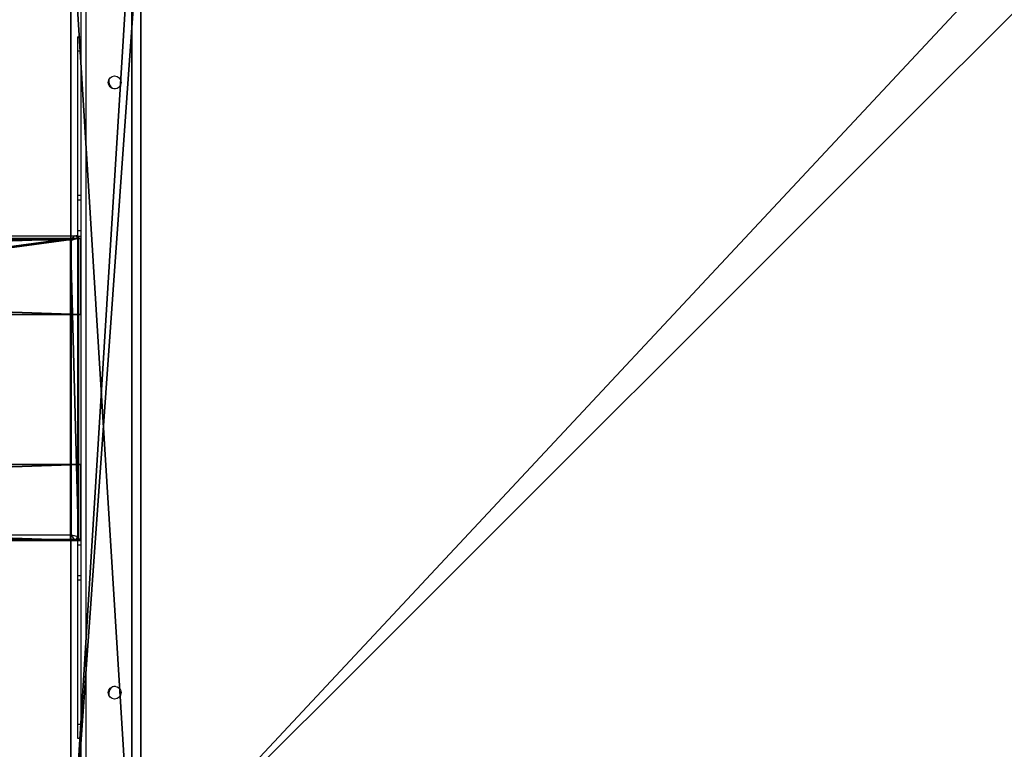
# Model space of a CAD drawing. Units: centimetres. Extents: x -434 to 484, y -386 to 329.
# Drawn here: x -34 to 30, y 64 to 113 of the extents above; entities that cross this region are included whole.
import ezdxf

# ---------------------------------------------------------------- set-up
doc = ezdxf.new("R2010")
doc.units = ezdxf.units.CM
doc.header["$LTSCALE"] = 2.54
doc.layers.get('0').update_dxf_attribs({"true_color": 0xff5454})
doc.layers.add('VP-EQ', color=7, linetype='Continuous', true_color=0x8a3492, plot=False)

# ---------------------------------------------------------------- blocks, each defined once
blk = doc.blocks.new('Grupuj_157')
at = {"color": 0}
for p, q in [((0.3, 5.004, 3.24), (147.5, 5.004, 63.24)), ((0.3, 5.004, 3.24), (147.5, 5.004, 63.24)), ((147.5, 5.004, 60), (0.3, 5.004)), ((147.5, 5.004, 60), (0.3, 5.004)), ((147.5, 0, 63.24), (147.5, 5.004, 63.24)), ((147.5, 5.004, 60), (147.5, 5.004, 63.24)), ((147.5, 0, 60), (147.5, 5.004, 60)), ((147.5, 0, 63.24), (0.3, 0, 3.24)), ((0.3, 0), (147.5, 0, 60)), ((147.5, 0, 63.24), (0.3, 0, 3.24)), ((0.3, 0), (147.5, 0, 60)), ((147.5, 0, 63.24), (147.5, 0, 60))]:
    blk.add_line(p, q, dxfattribs=at)
mesh = blk.add_polyface(dxfattribs=at)
corners = [(0, 5.004, 2.119), (0.3, 5.004, 1.159), (0, 5.004, 1.159), (147.5, 5.004, 60), (0.3, 5.004), (0.3, 5.004, 2.119), (0.3, 5.004, 3.24), (147.5, 5.004, 63.24)]
mesh.append_faces([[corners[k] for k in face] for face in [(0, 1, 2), (1, 3, 4), (3, 6, 7)]], dxfattribs={"vtx0": -1, "color": 0})
mesh.append_faces([[corners[k] for k in face] for face in [(5, 1, 0)]], dxfattribs={"vtx0": -1, "vtx1": -1, "color": 0})
mesh.append_faces([[corners[k] for k in face] for face in [(3, 1, 5)]], dxfattribs={"vtx0": -1, "vtx1": -1, "vtx2": -1, "color": 0})
mesh.append_faces([[corners[k] for k in face] for face in [(3, 5, 6)]], dxfattribs={"vtx0": -1, "vtx2": -1, "color": 0})
mesh = blk.add_polyface(dxfattribs=at)
corners = [(147.5, 0, 63.24), (0.3, 5.004, 3.24), (0.3, 0, 3.24), (147.5, 5.004, 63.24)]
mesh.append_faces([[corners[k] for k in face] for face in [(0, 1, 2), (1, 0, 3)]], dxfattribs={"vtx0": -1, "color": 0})
mesh = blk.add_polyface(dxfattribs=at)
corners = [(147.5, 5.004, 60), (0.3, 0), (0.3, 5.004), (147.5, 0, 60)]
mesh.append_faces([[corners[k] for k in face] for face in [(0, 1, 2), (1, 0, 3)]], dxfattribs={"vtx0": -1, "color": 0})
mesh = blk.add_polyface(dxfattribs=at)
corners = [(147.5, 0, 60), (0.3, 0, 0.958), (0.3, 0), (0, 0, 0.958), (0.3, 0, 2.318), (0.3, 0, 3.24), (147.5, 0, 63.24), (0, 0, 2.318)]
mesh.append_faces([[corners[k] for k in face] for face in [(0, 1, 2), (5, 0, 6)]], dxfattribs={"vtx0": -1, "color": 0})
mesh.append_faces([[corners[k] for k in face] for face in [(1, 0, 3), (4, 0, 5)]], dxfattribs={"vtx0": -1, "vtx1": -1, "color": 0})
mesh.append_faces([[corners[k] for k in face] for face in [(3, 0, 4)]], dxfattribs={"vtx0": -1, "vtx1": -1, "vtx2": -1, "color": 0})
mesh.append_faces([[corners[k] for k in face] for face in [(7, 3, 4)]], dxfattribs={"vtx1": -1, "color": 0})
blk = doc.blocks.new('Komponent_22')
at = {"color": 18, "true_color": 0x060606}
blk.add_blockref('Grupuj_157', (0, 0), dxfattribs=at)
blk = doc.blocks.new('Grupuj_165')
at = {"color": 0}
for p, q in [((0, 19.89, 1.326), (147.052, 19.89, 61.287)), ((0, 19.89, 1.326), (147.052, 19.89, 61.287)), ((0.541, 19.89), (147.592, 19.89, 59.961)), ((0.541, 19.89), (147.592, 19.89, 59.961)), ((147.052, 19.89, 61.287), (147.052, 0, 61.287)), ((147.052, 19.89, 61.287), (147.052, 0, 61.287)), ((147.592, 19.89, 59.961), (147.592, 0, 59.961)), ((147.592, 19.89, 59.961), (147.592, 0, 59.961)), ((147.052, 0, 61.287), (0, 0, 1.326)), ((147.052, 0, 61.287), (0, 0, 1.326)), ((147.592, 0, 59.961), (0.541, 0)), ((147.592, 0, 59.961), (0.541, 0))]:
    blk.add_line(p, q, dxfattribs=at)
at = {"color": 28, "true_color": 0x301b02}
for p, q in [((147.052, 19.89, 61.287), (147.592, 19.89, 59.961)), ((147.052, 19.89, 61.287), (147.592, 19.89, 59.961)), ((147.052, 0, 61.287), (147.592, 0, 59.961)), ((147.052, 0, 61.287), (147.592, 0, 59.961))]:
    blk.add_line(p, q, dxfattribs=at)
at = {"color": 0}
mesh = blk.add_polyface(dxfattribs=at)
corners = [(0, 0, 1.326), (147.052, 19.89, 61.287), (0, 19.89, 1.326), (147.052, 0, 61.287)]
mesh.append_faces([[corners[k] for k in face] for face in [(0, 1, 2), (1, 0, 3)]], dxfattribs={"vtx0": -1, "color": 0})
at = {"color": 28, "true_color": 0x301b02}
mesh = blk.add_polyface(dxfattribs=at)
corners = [(0, 19.89, 1.326), (147.592, 19.89, 59.961), (0.541, 19.89), (147.052, 19.89, 61.287)]
mesh.append_faces([[corners[k] for k in face] for face in [(0, 1, 2), (1, 0, 3)]], dxfattribs={"vtx0": -1, "color": 28})
at = {"color": 0}
mesh = blk.add_polyface(dxfattribs=at)
corners = [(147.592, 19.89, 59.961), (0.541, 0), (0.541, 19.89), (147.592, 0, 59.961)]
mesh.append_faces([[corners[k] for k in face] for face in [(0, 1, 2), (1, 0, 3)]], dxfattribs={"vtx0": -1, "color": 0})
at = {"color": 28, "true_color": 0x301b02}
mesh = blk.add_polyface(dxfattribs=at)
corners = [(147.592, 0, 59.961), (147.052, 19.89, 61.287), (147.052, 0, 61.287), (147.592, 19.89, 59.961)]
mesh.append_faces([[corners[k] for k in face] for face in [(0, 1, 2), (1, 0, 3)]], dxfattribs={"vtx0": -1, "color": 28})
mesh = blk.add_polyface(dxfattribs=at)
corners = [(147.592, 0, 59.961), (0, 0, 1.326), (0.541, 0), (147.052, 0, 61.287)]
mesh.append_faces([[corners[k] for k in face] for face in [(0, 1, 2), (1, 0, 3)]], dxfattribs={"vtx0": -1, "color": 28})
blk = doc.blocks.new('Grupuj_168')
at = {"color": 18, "true_color": 0x020202}
blk.add_blockref('Grupuj_165', (0, 29.055, 3.24), dxfattribs=at)
at = {"color": 0}
for p in [(0.241, 43.941, 0), (0.241, 29.055)]:
    blk.add_blockref('Komponent_22', p, dxfattribs=at)
blk = doc.blocks.new('Komponent_24')
at = {"color": 0}
blk.add_blockref('Grupuj_168', (0, 0), dxfattribs=at)
blk = doc.blocks.new('Grupuj_229')
at = {"color": 28, "true_color": 0x301b02}
for p, q in [((0, 69.4), (0, 4.6)), ((0, 69.4, 1.518), (0, 4.6, 1.518)), ((0, 69.4), (0, 4.6)), ((0, 69.4, 1.518), (0, 4.6, 1.518))]:
    blk.add_line(p, q, dxfattribs=at)
at = {"color": 0}
mesh = blk.add_polyface(dxfattribs=at)
corners = [(69.4, 74), (4.6, 69.4), (4.6, 74), (69.4, 4.6), (69.4, 69.4), (74, 4.6), (74, 69.4), (0, 69.4), (4.6, 4.6), (0, 4.6), (4.6, 0), (69.4, 0)]
mesh.append_faces([[corners[k] for k in face] for face in [(0, 1, 2), (5, 4, 6), (7, 8, 9)]], dxfattribs={"vtx0": -1, "color": 0})
mesh.append_faces([[corners[k] for k in face] for face in [(3, 4, 5), (8, 1, 10), (10, 1, 11), (11, 1, 3)]], dxfattribs={"vtx0": -1, "vtx1": -1, "color": 0})
mesh.append_faces([[corners[k] for k in face] for face in [(1, 0, 3)]], dxfattribs={"vtx0": -1, "vtx1": -1, "vtx2": -1, "color": 0})
mesh.append_faces([[corners[k] for k in face] for face in [(3, 0, 4), (8, 7, 1)]], dxfattribs={"vtx0": -1, "vtx2": -1, "color": 0})
mesh = blk.add_polyface(dxfattribs=at)
corners = [(69.4, 0, 1.518), (4.6, 4.6, 1.518), (4.6, 0, 1.518), (4.6, 69.4, 1.518), (74, 4.6, 1.518), (69.4, 69.4, 1.518), (69.4, 4.6, 1.518), (74, 69.4, 1.518), (69.4, 74, 1.518), (4.6, 74, 1.518), (0, 69.4, 1.518), (0, 4.6, 1.518)]
mesh.append_faces([[corners[k] for k in face] for face in [(0, 1, 2), (5, 4, 7), (3, 8, 9), (1, 10, 11)]], dxfattribs={"vtx0": -1, "color": 0})
mesh.append_faces([[corners[k] for k in face] for face in [(4, 5, 6), (6, 3, 0), (8, 6, 5), (10, 1, 3)]], dxfattribs={"vtx0": -1, "vtx1": -1, "color": 0})
mesh.append_faces([[corners[k] for k in face] for face in [(1, 0, 3), (8, 3, 6)]], dxfattribs={"vtx0": -1, "vtx1": -1, "vtx2": -1, "color": 0})
at = {"color": 28, "true_color": 0x301b02}
mesh = blk.add_polyface(dxfattribs=at)
corners = [(0, 69.4, 1.518), (0, 4.6), (0, 4.6, 1.518), (0, 69.4)]
mesh.append_faces([[corners[k] for k in face] for face in [(0, 1, 2), (1, 0, 3)]], dxfattribs={"vtx0": -1, "color": 28})
blk = doc.blocks.new('Grupuj_35')
at = {"color": 0}
for p, q in [((0, 0), (0, 4)), ((0, 4), (64.8, 4)), ((0, 4), (64.8, 4)), ((0, 4), (0, 4, 4)), ((0, 4, 4), (64.8, 4, 4)), ((0, 0), (0, 4)), ((0, 0, 4), (0, 4, 4)), ((0, 4), (0, 4, 4)), ((0, 4, 4), (64.8, 4, 4)), ((0, 0, 4), (0, 4, 4)), ((64.8, 4), (64.8, 0)), ((64.8, 4), (64.8, 4, 4)), ((64.8, 4, 4), (64.8, 0, 4)), ((64.8, 4), (64.8, 0)), ((64.8, 4), (64.8, 4, 4)), ((64.8, 4, 4), (64.8, 0, 4)), ((64.8, 0), (0, 0)), ((0, 0), (0, 0, 4)), ((64.8, 0), (0, 0)), ((0, 0), (0, 0, 4)), ((64.8, 0, 4), (0, 0, 4)), ((64.8, 0, 4), (0, 0, 4)), ((64.8, 0), (64.8, 0, 4)), ((64.8, 0), (64.8, 0, 4))]:
    blk.add_line(p, q, dxfattribs=at)
mesh = blk.add_polyface(dxfattribs=at)
corners = [(64.8, 4), (0, 0), (0, 4), (64.8, 0)]
mesh.append_faces([[corners[k] for k in face] for face in [(0, 1, 2), (1, 0, 3)]], dxfattribs={"vtx0": -1, "color": 0})
mesh = blk.add_polyface(dxfattribs=at)
corners = [(0, 4), (64.8, 4, 4), (64.8, 4), (0, 4, 4)]
mesh.append_faces([[corners[k] for k in face] for face in [(0, 1, 2), (1, 0, 3)]], dxfattribs={"vtx0": -1, "color": 0})
mesh = blk.add_polyface(dxfattribs=at)
corners = [(0, 4, 4), (0, 0), (0, 0, 4), (0, 4)]
mesh.append_faces([[corners[k] for k in face] for face in [(0, 1, 2), (1, 0, 3)]], dxfattribs={"vtx0": -1, "color": 0})
mesh = blk.add_polyface(dxfattribs=at)
corners = [(64.8, 0, 4), (0, 4, 4), (0, 0, 4), (64.8, 4, 4)]
mesh.append_faces([[corners[k] for k in face] for face in [(0, 1, 2), (1, 0, 3)]], dxfattribs={"vtx0": -1, "color": 0})
mesh = blk.add_polyface(dxfattribs=at)
corners = [(64.8, 0), (64.8, 4, 4), (64.8, 0, 4), (64.8, 4)]
mesh.append_faces([[corners[k] for k in face] for face in [(0, 1, 2), (1, 0, 3)]], dxfattribs={"vtx0": -1, "color": 0})
mesh = blk.add_polyface(dxfattribs=at)
corners = [(64.8, 0), (0, 0, 4), (0, 0), (64.8, 0, 4)]
mesh.append_faces([[corners[k] for k in face] for face in [(0, 1, 2), (1, 0, 3)]], dxfattribs={"vtx0": -1, "color": 0})
blk = doc.blocks.new('Grupuj_228')
at = {"color": 0, "rotation": 270}
blk.add_blockref('Grupuj_35', (0, 69.4), dxfattribs=at)
blk = doc.blocks.new('Grupuj_41')
at = {"color": 18, "true_color": 0x020202, "extrusion": (0, -8.32667e-16, -1), "rotation": 180}
blk.add_blockref('Grupuj_229', (0, 74, -5.518), dxfattribs=at)
at = {"color": 18, "true_color": 0x060606, "extrusion": (0, -8.32667e-16, -1), "rotation": 180}
blk.add_blockref('Grupuj_228', (0, 74, -4), dxfattribs=at)
blk = doc.blocks.new('podest_kwadratowy_LOW')
at = {"color": 18, "true_color": 0x020202}
blk.add_blockref('Grupuj_41', (0, -10.326, 1.739), dxfattribs=at)
blk = doc.blocks.new('Grupuj_4')
at = {"color": 18, "true_color": 0x050505}
blk.add_blockref('Komponent_24', (106.496, 266.212, 86.176), dxfattribs=at)
at = {"color": 0}
blk.add_blockref('podest_kwadratowy_LOW', (253.587, 278.339, 142.955), dxfattribs=at)
blk = doc.blocks.new('17122')
at = {"layer": 'VP-EQ', "color": 0, "linetype": 'Continuous', "lineweight": 25}
for p, q in [((1980.619, 224.733), (1980.619, 289.233)), ((1980.919, 289.133), (1980.919, 224.833)), ((1980.369, 280.083), (1980.619, 280.083)), ((1980.369, 280.083), (1980.369, 279.169)), ((1980.369, 279.169), (1980.369, 269.657)), ((1980.369, 279.169), (1980.619, 279.169)), ((1982.444, 277.283), (1982.444, 277.083)), ((1980.369, 269.657), (1980.369, 269.355)), ((1980.369, 269.657), (1980.619, 269.657)), ((1980.369, 269.355), (1980.369, 267.339)), ((1980.369, 269.355), (1980.619, 269.355)), ((1980.369, 267.339), (1980.369, 266.951)), ((1980.369, 267.339), (1980.619, 267.339)), ((1856.447, 266.983), (1980.189, 266.983)), ((1979.982, 266.683), (1856.542, 266.683)), ((1979.982, 247.283), (1979.982, 266.683)), ((1980.189, 266.983), (1980.264, 266.983)), ((1980.369, 266.983), (1980.264, 266.983)), ((1980.369, 266.951), (1980.619, 266.951)), ((1980.374, 266.783), (1980.374, 247.183)), ((1980.449, 266.783), (1980.374, 266.783)), ((1980.449, 247.183), (1980.449, 266.783)), ((1980.472, 247.19), (1980.472, 266.775)), ((1852.965, 247.283), (1979.982, 247.283)), ((1980.369, 247.015), (1980.369, 246.627)), ((1980.369, 247.015), (1980.619, 247.015)), ((1980.374, 247.183), (1980.449, 247.183)), ((1980.189, 246.983), (1852.901, 246.983)), ((1980.264, 246.983), (1980.189, 246.983)), ((1980.369, 246.983), (1980.264, 246.983)), ((1980.369, 246.627), (1980.369, 244.61)), ((1980.369, 246.627), (1980.619, 246.627)), ((1980.369, 244.61), (1980.369, 244.309)), ((1980.369, 244.61), (1980.619, 244.61)), ((1980.369, 244.309), (1980.369, 234.797)), ((1980.369, 244.309), (1980.619, 244.309)), ((1982.444, 236.883), (1982.444, 236.683)), ((1980.369, 234.797), (1980.369, 233.883)), ((1980.369, 234.797), (1980.619, 234.797)), ((1980.369, 233.883), (1980.619, 233.883))]:
    blk.add_line(p, q, dxfattribs=at)
for centre in [(1982.819, 277.083), (1982.819, 236.883)]:
    blk.add_circle(centre, 0.425, dxfattribs=at)
for centre, radius, start, end in [((1982.869, 277.083), 0.425, 180, 266.54294), ((1980.181, 266.79), 0.193, 357.87232, 87.69946), ((1980.272, 266.785), 0.198, 356.37212, 92.17518), ((1980.257, 266.79), 0.193, 357.86544, 87.69898), ((1980.181, 247.176), 0.193, 272.30062, 2.131), ((1980.267, 247.187), 0.204, 269.38651, 1.34286), ((1980.257, 247.176), 0.193, 272.3011, 2.13788), ((1982.869, 236.883), 0.425, 93.39742, 180)]:
    blk.add_arc(centre, radius, start, end, dxfattribs=at)
for centre, major_axis, ratio, start_param, end_param in [((1980.096, 266.683), (-0.106, -0.298), 0.341454, 3.261992, 4.832789), ((1980.096, 266.683), (-0.3, -0.094), 0.11514, 3.494039, 5.064836), ((1980.172, 266.683), (-0.3, -0.094), 0.11514, 3.105564, 3.494039), ((1980.096, 247.283), (0.106, -0.298), 0.341454, 4.591989, 6.162786), ((1980.096, 247.283), (-0.3, 0.094), 0.11514, 1.218349, 2.789146), ((1980.172, 247.283), (-0.3, 0.094), 0.11514, 2.789146, 3.179874)]:
    blk.add_ellipse(centre, major_axis=major_axis, ratio=ratio, start_param=start_param, end_param=end_param, dxfattribs=at)
blk = doc.blocks.new('17122 2d')
at = {"layer": 'VP-EQ', "color": 0}
blk.add_blockref('17122', (94.851, 24.542), dxfattribs=at)

msp = doc.modelspace()

# ---------------------------------------------------------------- block references
at = {"color": 0}
msp.add_blockref('Grupuj_4', (-284.665, -217.052), dxfattribs=at)
at = {"layer": 'VP-EQ', "color": 0}
msp.add_blockref('17122 2d', (-2105.875, -193.236), dxfattribs=at)

doc.saveas('drawing.dxf')
